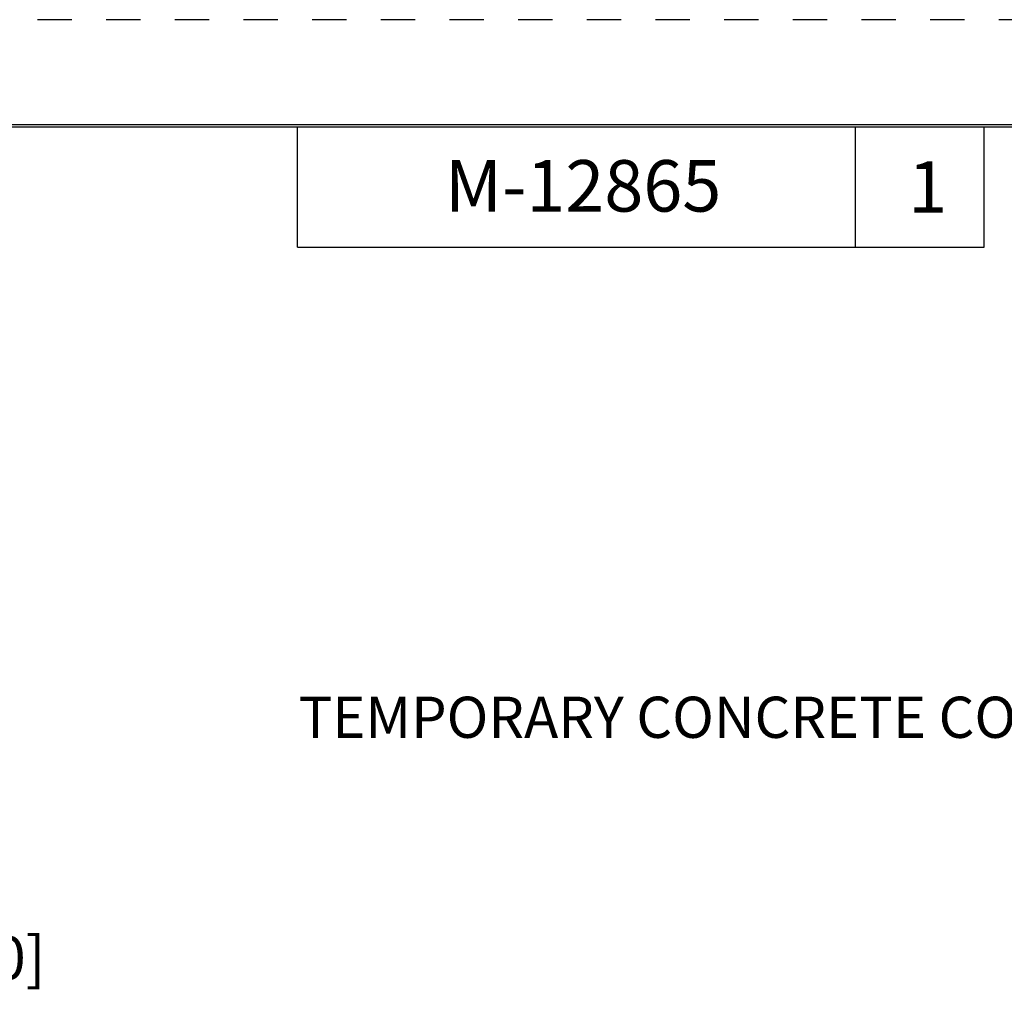
# Model space of a CAD drawing. Units: inches. Extents: x 0 to 17, y -11 to 11.
# Drawn here: x 5.6 to 8.5, y 8.2 to 11 of the extents above; entities that cross this region are included whole.
import ezdxf

# ---------------------------------------------------------------- set-up
doc = ezdxf.new("R2010")
doc.units = ezdxf.units.IN
doc.header["$MEASUREMENT"] = 0
doc.linetypes.add('HIDDEN', pattern=[0.019685, 0.009843, -0.009843])
doc.layers.add('border', color=240, linetype='Continuous', lineweight=25, true_color=0xff003f)
for name, color, linetype, lineweight in [('Border (ANSI)', 7, 'Continuous', 70), ('Dimension (ANSI)', 7, 'Continuous', 25), ('Symbol (ANSI)', 7, 'Continuous', 25)]:
    doc.layers.add(name, color=color, linetype=linetype, lineweight=lineweight)

msp = doc.modelspace()

# ---------------------------------------------------------------- linework, layer by layer
at = {"layer": 'border', "color": 7, "linetype": 'HIDDEN'}
msp.add_line((16.99, 10.99), (0.01, 10.99), dxfattribs=at)
at = {"layer": 'border', "color": 7, "linetype": 'Continuous'}
for p, q in [((16.6888, 10.684), (0.3138, 10.684)), ((0.3238, 10.6775), (16.6775, 10.6775)), ((6.4475, 10.3275), (6.4475, 10.6775)), ((8.0725, 10.3275), (8.0725, 10.6775)), ((8.4475, 10.3275), (8.4475, 10.6775)), ((6.4475, 10.3275), (8.4475, 10.3275))]:
    msp.add_line(p, q, dxfattribs=at)

# ---------------------------------------------------------------- texts
at = {"layer": 'Border (ANSI)', "char_height": 0.15, "attachment_point": 1}
for s, insert in [('\\fTahoma|b0|i0;\\W1.;M-12865', (6.8767, 10.5809)), ('\\fTahoma|b0|i0;\\W1.;1', (8.2262, 10.5777))]:
    msp.add_mtext(s, dxfattribs=dict(at, insert=insert))
at = {"layer": 'Dimension (ANSI)', "insert": (5.1722, 8.3193), "char_height": 0.125, "attachment_point": 1}
msp.add_mtext('\\fTahoma|b0|i0;\\W1.;[188.0]', dxfattribs=at)
at = {"layer": 'Symbol (ANSI)', "insert": (6.4507, 9.0178), "char_height": 0.12, "attachment_point": 1}
msp.add_mtext('\\fTahoma|b0|i0;\\W1.;TEMPORARY CONCRETE COVER', dxfattribs=at)

doc.saveas('drawing.dxf')
